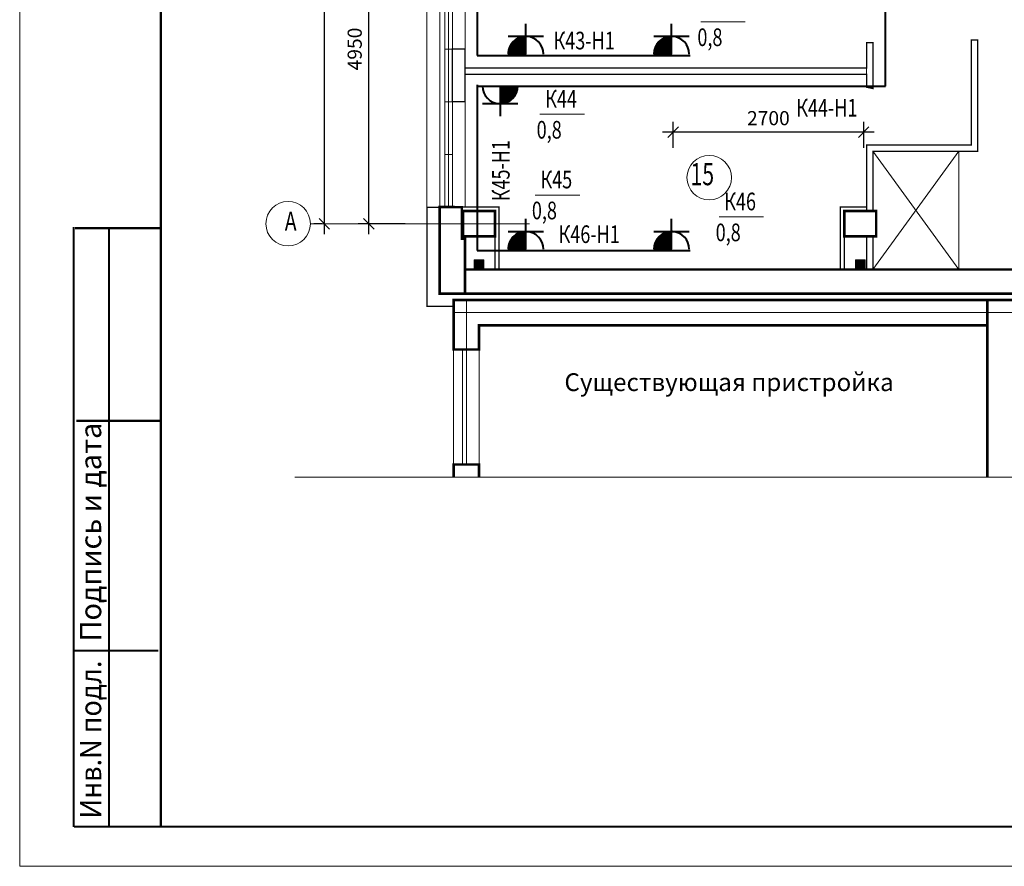
# Model space of a CAD drawing. Extents: x -73661 to 609376, y -272925 to 378399.
# Drawn here: x 152765 to 166713, y -14752 to -2757 of the extents above; entities that cross this region are included whole.
import ezdxf
from ezdxf.enums import TextEntityAlignment as Align

# ---------------------------------------------------------------- set-up
doc = ezdxf.new("R2010")
doc.units = 0
doc.header["$MEASUREMENT"] = 0
doc.layers.get('0').update_dxf_attribs({"linetype": 'CONTINUOUS', "lineweight": 9})
doc.layers.get('DEFPOINTS').update_dxf_attribs({"linetype": 'CONTINUOUS', "lineweight": 9})
for name, color, linetype, lineweight in [('PLAN_1', 7, 'CONTINUOUS', 9), ('ЭЛ', 5, 'CONTINUOUS', 40), ('ЭО', 5, 'CONTINUOUS', 40)]:
    doc.layers.add(name, color=color, linetype=linetype, lineweight=lineweight)
doc.layers.add('ОСНОВНАЯ', color=7, linetype='CONTINUOUS')
doc.styles.add('ANNA1', font='times.ttf', dxfattribs={"width": 0.75})
doc.styles.add('ROMANS', font='romans.shx', dxfattribs={"width": 0.75})
doc.styles.add('TIMES', font='times.ttf')
doc.dimstyles.new('STANDART$0', dxfattribs={"dimscale": 100, "dimtxt": 2, "dimasz": 1.5, "dimexe": 1.5, "dimexo": 1.5, "dimgap": 0, "dimtad": 0, "dimzin": 12, "dimdsep": 46, "dimtxsty": 'ROMANS', "dimblk1": 'OBLIQUE', "dimblk2": 'OBLIQUE', "dimsah": 1, "dimcen": 3, "dimdle": 1.5, "dimclrd": 256, "dimclre": 256, "dimclrt": 256, "dimadec": 0, "dimazin": 0, "dimtp": 1, "dimtm": 1, "dimtfac": 1, "dimtofl": 0, "dimtmove": 2, "dimatfit": 3, "dimldrblk": 'OBLIQUE', "dimfxl": 1, "dimtvp": 1, "dimtolj": 1, "dimtzin": 12, "dimlwd": -1, "dimlwe": -1, "dimarcsym": 0})

# ---------------------------------------------------------------- blocks, each defined once
blk = doc.blocks.new('_OBLIQUE')
at = {"color": 0, "linetype": 'ByBlock'}
blk.add_line((-0.5, -0.5), (0.5, 0.5), dxfattribs=at)
blk = doc.blocks.new('*D4659')
at = {"layer": 'DEFPOINTS', "color": 0, "lineweight": 40, "transparency": 16777216}
for p in [(157711.0247235072, -697.9075288735038), (158374.7898638543, -697.9075288735039), (158374.7898638543, -5647.907528873475)]:
    blk.add_point(p, dxfattribs=at)
at = {"layer": 'ОСНОВНАЯ', "transparency": 16777216}
for p, q in [((157711.0247235072, -5797.907528873475), (157711.0247235072, -547.9075288735038)), ((158224.7898638543, -697.9075288735039), (157561.0247235072, -697.9075288735038)), ((158224.7898638543, -5647.907528873475), (157561.0247235072, -5647.907528873474))]:
    blk.add_line(p, q, dxfattribs=at)
at = {"layer": 'ОСНОВНАЯ', "transparency": 16777216, "xscale": 150, "yscale": 150, "zscale": 150}
for p, rotation in [((157711.0247235072, -697.9075288735038), 90), ((157711.0247235072, -5647.907528873475), 270)]:
    blk.add_blockref('_OBLIQUE', p, dxfattribs=dict(at, rotation=rotation))
at = {"layer": 'ОСНОВНАЯ', "lineweight": 13, "transparency": 16777216, "insert": (157511.0247235072, -3172.907528873463), "char_height": 200, "attachment_point": 5, "rotation": 90, "style": 'ROMANS'}
blk.add_mtext('\\A1;4950', dxfattribs=at)
blk = doc.blocks.new('*D4661')
at = {"layer": 'DEFPOINTS', "color": 0, "lineweight": 40, "transparency": 16777216}
for p in [(157081.0247235072, 10102.0924711265), (157197.8857560528, 10102.0924711265), (157197.8857560528, -5647.907528873475)]:
    blk.add_point(p, dxfattribs=at)
at = {"layer": 'ОСНОВНАЯ', "transparency": 16777216}
for p, q in [((157081.0247235072, -5797.907528873475), (157081.0247235072, 10252.0924711265)), ((157047.8857560528, 10102.0924711265), (156931.0247235072, 10102.0924711265)), ((157047.8857560528, -5647.907528873475), (156931.0247235072, -5647.907528873475))]:
    blk.add_line(p, q, dxfattribs=at)
at = {"layer": 'ОСНОВНАЯ', "transparency": 16777216, "xscale": 150, "yscale": 150, "zscale": 150}
for p, rotation in [((157081.0247235072, 10102.0924711265), 90), ((157081.0247235072, -5647.907528873475), 270)]:
    blk.add_blockref('_OBLIQUE', p, dxfattribs=dict(at, rotation=rotation))
at = {"layer": 'ОСНОВНАЯ', "lineweight": 13, "transparency": 16777216, "insert": (156910.3250146528, 849.9859128343523), "char_height": 200, "attachment_point": 5, "rotation": 90, "style": 'ROMANS'}
blk.add_mtext('\\A1;15750', dxfattribs=at)
blk = doc.blocks.new('*D4694')
at = {"layer": 'DEFPOINTS', "color": 0, "lineweight": 40, "ltscale": 100, "transparency": 16777216}
for p in [(162021.5061492636, -4352.21736665495), (162021.5061492636, -4724.21736665495), (164721.5061492636, -4724.21736665495)]:
    blk.add_point(p, dxfattribs=at)
at = {"layer": 'ОСНОВНАЯ', "ltscale": 100, "transparency": 16777216}
for p, q in [((162021.5061492636, -4574.21736665495), (162021.5061492636, -4202.21736665495)), ((164721.5061492636, -4574.21736665495), (164721.5061492636, -4202.21736665495)), ((164871.5061492636, -4352.21736665495), (161871.5061492636, -4352.21736665495))]:
    blk.add_line(p, q, dxfattribs=at)
at = {"layer": 'ОСНОВНАЯ', "ltscale": 100, "transparency": 16777216, "xscale": 150, "yscale": 150, "zscale": 150, "rotation": 180}
blk.add_blockref('_OBLIQUE', (162021.5061492636, -4352.21736665495), dxfattribs=at)
at = {"layer": 'ОСНОВНАЯ', "ltscale": 100, "transparency": 16777216, "xscale": 150, "yscale": 150, "zscale": 150}
blk.add_blockref('_OBLIQUE', (164721.5061492636, -4352.21736665495), dxfattribs=at)
at = {"layer": 'ОСНОВНАЯ', "lineweight": 20, "ltscale": 100, "transparency": 16777216, "insert": (163371.5061492636, -4152.21736665495), "char_height": 200, "attachment_point": 5, "style": 'ROMANS'}
blk.add_mtext('\\A1;2700', dxfattribs=at)

msp = doc.modelspace()

# ---------------------------------------------------------------- hatches: boundary and pattern name
at = {"layer": 'ЭО'}
h = msp.add_hatch(dxfattribs=at)
h.set_pattern_fill('ANSI31', color=256, angle=180, style=0)
h.set_pattern_definition([(225, (626799.2747215705, -67690.46208546427), (0.08838834764831842, -0.08838834764831846), [])])
edge = h.paths.add_edge_path()
edge.add_line((159685.4303830275, -3244.628697302833), (159935.4303830276, -3244.628697302833))
edge.add_arc((159935.4303830275, -3244.628697302833), 250, 90.01955788132263, 180)
edge.add_line((159935.4303830276, -3244.628697302833), (159935.4303830276, -2994.67216106347))
h = msp.add_hatch(dxfattribs=at)
h.set_pattern_fill('ANSI31', color=256, angle=180, style=0)
h.set_pattern_definition([(225, (628864.2747215705, -67690.46208546427), (0.08838834764831842, -0.08838834764831846), [])])
edge = h.paths.add_edge_path()
edge.add_line((161750.4303830275, -3244.628697302833), (162000.4303830276, -3244.628697302833))
edge.add_arc((162000.4303830275, -3244.628697302833), 250, 90.01955788132263, 180)
edge.add_line((162000.4303830276, -3244.628697302833), (162000.4303830276, -2994.67216106347))
h = msp.add_hatch(dxfattribs=at)
h.set_pattern_fill('ANSI31', color=256, style=0)
h.set_pattern_definition([(45, (-307292.9023302777, 60748.44671978528), (-0.08838834764831843, 0.08838834764831845), [])])
edge = h.paths.add_edge_path()
edge.add_line((159820.9420082653, -3697.386668376101), (159570.9420082652, -3697.386668376101))
edge.add_arc((159570.9420082653, -3697.386668376101), 250, 270.0195578813227, 360)
edge.add_line((159570.9420082652, -3697.386668376101), (159570.9420082652, -3947.343204615463))
h = msp.add_hatch(dxfattribs=at)
h.set_pattern_fill('ANSI31', color=256, angle=180, style=0)
h.set_pattern_definition([(225, (626799.2747215705, -70455.46208546427), (0.08838834764831842, -0.08838834764831846), [])])
edge = h.paths.add_edge_path()
edge.add_line((159685.4303830275, -6009.628697302833), (159935.4303830276, -6009.628697302833))
edge.add_arc((159935.4303830275, -6009.628697302833), 250, 90.01955788132263, 180)
edge.add_line((159935.4303830276, -6009.628697302833), (159935.4303830276, -5759.67216106347))
h = msp.add_hatch(dxfattribs=at)
h.set_pattern_fill('ANSI31', color=256, angle=180, style=0)
h.set_pattern_definition([(225, (628864.2747215705, -70455.46208546427), (0.08838834764831842, -0.08838834764831846), [])])
edge = h.paths.add_edge_path()
edge.add_line((161750.4303830275, -6009.628697302833), (162000.4303830276, -6009.628697302833))
edge.add_arc((162000.4303830275, -6009.628697302833), 250, 90.01955788132263, 180)
edge.add_line((162000.4303830276, -6009.628697302833), (162000.4303830276, -5759.67216106347))

# ---------------------------------------------------------------- linework, layer by layer
at = {"layer": 'PLAN_1', "color": 0}
for p, q in [((152765.3713984163, 14716.9511145936), (152765.3713984163, -14751.63446676551)), ((152765.3713984163, -14751.63446676551), (194606.9461636068, -14751.63446676551))]:
    msp.add_line(p, q, dxfattribs=at)
at = {"layer": 'PLAN_1', "color": 0, "const_width": 30}
for points in [[(154765.3713984163, 14228.5268050342), (154765.3713984163, -14189.98301813059)], [(153530.2242235476, -14196.27899586136), (153530.2242235476, -5696.278995861358)], [(153550.4803969346, -5711.107861402037), (154750.4803969346, -5711.107861402037)], [(154030.2242235476, -14196.27899586136), (154030.2242235476, -5696.278995861358)], [(153567.3301796899, -8440.202870680776), (154767.3301796899, -8440.202870680776)], [(154730.2242235476, -11696.27899586136), (153530.2242235476, -11696.27899586136)], [(153534.0421954403, -14189.98301813059), (194106.9461636068, -14189.98301813059)]]:
    msp.add_lwpolyline(points, dxfattribs=at)
at = {"layer": 'ОСНОВНАЯ', "lineweight": 13}
for p, q in [((158534.9096795542, -337.907528873533), (158534.9096795544, -6637.907528872252)), ((158534.9096795544, -1678.907528873358), (158534.9096795534, -5413.907528873475)), ((158714.9096795543, -1678.907528873417), (158714.9096795549, -5413.907528873417)), ((158786.9096795549, -5413.907528873475), (158786.9096795543, -1678.907528873417)), ((158840.9096795549, -5413.907528873475), (158840.9096795543, -1678.907528873417)), ((158894.9096795542, -1678.907528873358), (158894.9096795541, -5413.907528873475)), ((158894.9096795549, -5413.907528873475), (158894.9096795543, -1678.907528873417)), ((159074.9096795542, -1678.9075288733), (159074.9096795545, -5413.907528873446)), ((166337.9096795542, -3046.907528873562), (166247.9096795543, -3046.907528873533)), ((166247.9096795543, -3046.907528873562), (166247.9096795543, -3488.172464137315)), ((166247.9096795542, -3046.907528873533), (166247.9096795542, -3488.172464137431)), ((166247.9096795542, -3046.907528873533), (166247.9096795544, -4531.907528873475)), ((166337.9096795542, -3046.907528873533), (166337.9096795542, -3406.907528873562)), ((166337.9096795543, -3046.907528873533), (166337.9096795543, -3442.907528873446)), ((166337.9096795541, -3046.907528873533), (166337.9096795543, -4621.907528873475)), ((158786.9096795548, -3172.907528873417), (158894.9096795546, -3172.907528873417)), ((164762.9096795544, -3082.907528873504), (164762.9096795544, -3442.907528873504)), ((164852.9096795544, -3082.907528873504), (164852.9096795542, -3497.172464137257)), ((159317.9096795543, -3442.907528873504), (164762.9096795544, -3442.907528873504)), ((164762.9096795544, -3442.907528873504), (164762.9096795545, -3712.907528873475)), ((164852.9096795543, -3411.880207494891), (164852.9096795544, -3712.907528873475)), ((166337.9096795543, -3442.907528873475), (166337.9096795543, -3640.907528873446)), ((159317.9096795543, -3532.907528873504), (164762.9096795544, -3532.907528873504)), ((164762.9096795544, -3712.907528873475), (164852.9096795544, -3712.907528873475)), ((164762.9096795544, -3712.907528873475), (164852.9096795542, -3712.907528873475)), ((164852.9096795544, -3659.172464137373), (164852.9096795546, -3659.172464137489)), ((158786.9096795548, -3919.907528873417), (158894.9096795548, -3919.907528873417)), ((164762.9096795544, -4531.907528873475), (164852.9096795546, -4531.907528873446)), ((164762.9096795545, -4531.907528873475), (164762.9096795544, -4621.907528873475)), ((164852.9096795546, -4531.907528873446), (166247.9096795544, -4531.907528873475)), ((164852.9096795546, -4531.907528873446), (164852.9096795546, -4531.907528873446)), ((158786.9096795548, -4666.907528873417), (158894.9096795548, -4666.907528873417)), ((164762.9096795544, -4621.907528874406), (164762.9096795544, -5467.907528872893)), ((164762.9096795544, -4621.907528873475), (164762.9096795544, -4621.907528874406)), ((164762.9096795544, -4621.907528873475), (164762.9096795544, -5467.907528872893)), ((164852.9096795544, -4621.907528874406), (164852.9096795544, -5467.907528872893)), ((164852.9096795544, -4621.907528874406), (166337.9096795543, -4621.907528873475)), ((164852.9096795544, -4621.907528874406), (166067.9096795542, -6295.907528873475)), ((166067.9096795542, -4621.907528873475), (164852.9096795544, -6295.907528874464)), ((166067.9096795542, -4621.907528873475), (166067.9096795542, -6295.907528873475)), ((159029.5587479607, -5413.907528873475), (158534.9096795543, -5413.907528873446)), ((159209.9096795589, -5413.907528873475), (158714.9096795548, -5413.907528873417)), ((158786.9096795548, -5413.907528873417), (158894.9096795548, -5413.907528873417)), ((159988.8247235073, -5647.907528873504), (156883.0199663937, -5647.907528873504)), ((159074.9096795542, -5827.907528872893), (159074.9096795541, -6475.907528873504)), ((164762.9096795544, -5827.907528872893), (164762.9096795544, -6295.907528873475)), ((164762.9096795544, -5827.907528872893), (164762.9096795544, -6295.907528874406)), ((164852.9096795544, -5827.907528872893), (164852.9096795544, -6295.907528874406)), ((159074.9096795541, -6295.907528873475), (175670.9096795543, -6295.907528873533)), ((158912.9096795542, -6727.907528873475), (169433.924171695, -6727.907528873475)), ((158912.9096795542, -6727.907528873475), (158912.9096795542, -9238.885429762362)), ((159092.9096795542, -6727.907528873475), (159092.9096795542, -8622.62092225955)), ((166472.9096795542, -6727.907528873475), (166472.9096795542, -9238.885429762362)), ((166472.9096795544, -7087.907528873475), (166472.9096795543, -6727.907528873475)), ((158912.9096795542, -6907.907528873475), (185019.4242985599, -6907.907528873475)), ((159272.9096795542, -7087.907528873475), (166472.9096795542, -7087.907528873475)), ((159272.9096795542, -7087.907528873475), (159272.9096795542, -9238.885429762362)), ((159272.9096795542, -7429.907528873358), (158912.9096795542, -7429.907528873242)), ((159038.9096795543, -9058.907528873271), (159038.9096795545, -7429.907528873242)), ((159092.9096795542, -9058.9075288733), (159092.9096795545, -7429.907528873242)), ((159272.9096795536, -9058.907528873358), (158912.9096795536, -9058.907528873242)), ((156661.9693701814, -9238.885429762362), (172322.3065534146, -9238.885429762362))]:
    msp.add_line(p, q, dxfattribs=at)
at = {"layer": 'ОСНОВНАЯ', "lineweight": 20, "ltscale": 100}
for p, q in [((162412.8987359318, -2786.882563045656), (163044.370150629, -2786.882563045656)), ((160135.8987359318, -4097.882563045656), (160767.370150629, -4097.882563045656)), ((160068.5526135911, -5241.164705273637), (160700.0240282882, -5241.164705273637)), ((162671.8987359318, -5551.882563045656), (163303.370150629, -5551.882563045656))]:
    msp.add_line(p, q, dxfattribs=at)
at = {"layer": 'ОСНОВНАЯ', "lineweight": 13}
for points, const_width in [([(164762.9096795544, -5467.907528872893), (164762.9096795545, -4621.907528874406), (164762.9096795545, -4621.907528873475), (164762.9096795544, -4531.907528873475), (164852.9096795546, -4531.907528873446), (164852.9096795545, -4531.907528873446), (166247.9096795544, -4531.907528873475), (166247.9096795542, -3046.907528873533), (166337.9096795541, -3046.907528873533), (166337.9096795543, -4621.907528873475), (164852.9096795544, -4621.907528874406), (164852.9096795544, -5467.907528872893)], 18), ([(159074.9096795544, -3442.907528873504), (164762.9096795545, -3442.907528873504), (164762.9096795545, -3082.907528873417), (164852.9096795544, -3082.907528873417), (164852.9096795544, -3497.172464137344)], 18), ([(164852.9096795541, -3436.97383671219), (164852.9096795542, -3712.907528873475), (164852.9096795545, -3712.907528873795), (164762.9096795544, -3712.907528873475), (164762.9096795543, -3532.907528873504), (159074.9096795544, -3532.907528873504)], 18), ([(158714.9096795544, -5413.907528873475), (158534.9096795544, -5413.907528873446), (158534.9098151858, -6817.907528872252), (158912.9096795543, -6817.907502528862)], 18), ([(159029.9202526577, -5858.92311556518), (159029.5587384357, -5413.89580352194), (158714.9096795544, -5413.907528873475), (158714.9096795587, -6637.907528872252), (159074.9096795587, -6637.907528872252), (159074.9096795542, -5858.923115565151)], 36), ([(158908.9247235071, -5409.407528872893), (159556.4096795545, -5409.407528872951), (159556.4096795544, -6295.907528873475)], 18), ([(164762.9096795545, -5409.407528872893), (164389.4096795545, -5409.407528872893), (164389.4096795545, -6295.907528873504)], 18), ([(158714.9096795587, -6637.907528872311), (176030.9096795543, -6637.907528874872), (176030.9096795544, -5467.907528872893), (175850.9096795544, -5467.907528872893)], 18), ([(159029.60261441, -5467.907528872893), (159497.9096795545, -5467.907528872951), (159497.9096795544, -6295.907528873475)], 18), ([(159029.8953947586, -5828.322814453481), (159029.8953947586, -5858.92311556518), (159074.9096795542, -5858.923115564918), (159074.9096795542, -5912.023115565185)], 36), ([(164447.9096795545, -5827.907528872893), (164447.9096795545, -6295.907528873504)], 18), ([(164762.9096795544, -6295.907528874406), (164762.9096795544, -5827.907528872893)], 18), ([(164852.9096795544, -5827.907528872893), (164852.9096795544, -6295.907528874406)], 18), ([(166472.9096795542, -9238.885429762362), (166472.9096795542, -6727.907528873475), (169433.924171695, -6727.907528873475)], 36), ([(158912.9096795542, -9238.885429762362), (158912.9096795536, -9058.907528873242), (159272.9096795536, -9058.907528873358), (159272.9096795536, -9238.885429762362)], 36)]:
    msp.add_lwpolyline(points, dxfattribs=dict(at, const_width=const_width))
for points, const_width in [([(158894.9096795548, -3172.907528873417), (159074.9096795545, -3172.907528873417), (159074.9096795545, -3919.907528873417), (158894.9096795548, -3919.907528873417)], 18), ([(159497.9096795545, -5467.907528872893), (159047.9096795545, -5467.907528872893), (159047.9096795545, -5827.907528872893), (159497.9096795545, -5827.907528872893)], 36), ([(175715.9096795608, -5467.907528873591), (175895.9096795608, -5467.907528873591), (175895.9096795608, -6637.907528874872), (159074.9096795587, -6637.907528872252), (159074.9096795541, -6295.907528873475), (175715.90967956, -6295.907528874639)], 36), ([(164897.9096795545, -5467.907528872893), (164447.9096795545, -5467.907528872893), (164447.9096795545, -5827.907528872893), (164897.9096795545, -5827.907528872893)], 36), ([(166472.9096795543, -6727.907528873475), (158912.9096795542, -6727.907528873475), (158912.9096795539, -7429.907528873242), (159272.9096795542, -7429.907528873358), (159272.9096795543, -7087.907528873475), (166472.9096795544, -7087.907528873358)], 36)]:
    msp.add_lwpolyline(points, close=True, dxfattribs=dict(at, const_width=const_width))
for points in [[(159205.4096795543, -6295.907528873475), (159340.4096795543, -6295.907528873475), (159340.4096795543, -6160.907528873475), (159205.4096795543, -6160.907528873475)], [(164605.4096795543, -6295.907528873475), (164740.4096795543, -6295.907528873475), (164740.4096795543, -6160.907528873475), (164605.4096795543, -6160.907528873475)], [(164605.4096795543, -6295.907528873475), (164740.4096795543, -6295.907528873475), (164740.4096795543, -6160.907528873475), (164605.4096795543, -6160.907528873475)]]:
    msp.add_lwpolyline(points, close=True, dxfattribs=at)
for centre in [(162533.2247235073, -4994.92311556518), (156568.0199663937, -5647.907528873417)]:
    msp.add_circle(centre, 315, dxfattribs=at)
for points in [[(159340.4096795543, -6295.907528873475), (159340.4096795543, -6160.907528873475), (159205.4096795543, -6295.907528873475), (159205.4096795543, -6160.907528873475)], [(164740.4096795543, -6295.907528873475), (164740.4096795543, -6160.907528873475), (164605.4096795543, -6295.907528873475), (164605.4096795543, -6160.907528873475)]]:
    msp.add_solid(points, dxfattribs=at)
at = {"layer": 'ЭЛ'}
for p, q in [((165032.5061492636, -3701.21736665495), (165032.5061492636, 5387.78263334505)), ((159247.5061492636, -916.2173666549497), (159247.5061492636, -3264.21736665495)), ((159247.5061492636, -3264.21736665495), (162265.5061492635, -3264.21736665495)), ((159247.5061492636, -3681.21736665495), (159247.5061492636, -6029.21736665495)), ((159253.5061492636, -3701.21736665495), (159838.5061492636, -3701.21736665495)), ((159838.5061492636, -3701.21736665495), (165032.5061492636, -3701.21736665495)), ((159247.5061492636, -6029.21736665495), (162265.5061492635, -6029.21736665495))]:
    msp.add_line(p, q, dxfattribs=at)
at = {"layer": 'ЭО'}
for p, q in [((159935.4303830276, -2992.971742799797), (159935.4303830275, -2815.474535712681)), ((162000.4303830276, -2992.971742799797), (162000.4303830275, -2815.474535712681)), ((159685.4303830275, -2992.112455369614), (160185.4303830275, -2992.112455369614)), ((159935.4303830276, -3244.628697302833), (159935.4303830276, -2994.67216106347)), ((161750.4303830275, -2992.112455369614), (162250.4303830275, -2992.112455369614)), ((162000.4303830276, -3244.628697302833), (162000.4303830276, -2994.67216106347)), ((159570.9420082652, -3697.386668376101), (159570.9420082652, -3947.343204615463)), ((159820.9420082653, -3949.90291030932), (159320.9420082653, -3949.90291030932)), ((159570.9420082652, -3949.043622879137), (159570.9420082653, -4126.540829966252)), ((159935.4303830276, -5757.971742799797), (159935.4303830275, -5580.474535712681)), ((162000.4303830276, -5757.971742799797), (162000.4303830275, -5580.474535712681)), ((159685.4303830275, -5757.112455369614), (160185.4303830275, -5757.112455369614)), ((159935.4303830276, -6009.628697302833), (159935.4303830276, -5759.67216106347)), ((161750.4303830275, -5757.112455369614), (162250.4303830275, -5757.112455369614)), ((162000.4303830276, -6009.628697302833), (162000.4303830276, -5759.67216106347))]:
    msp.add_line(p, q, dxfattribs=at)
for centre, start, end in [((159935.4303830275, -3244.628697302833), 90.01955788021239, 180), ((159935.4303830275, -3244.628697302833), 0, 87.51051382132026), ((162000.4303830275, -3244.628697302833), 90.01955788021239, 180), ((162000.4303830275, -3244.628697302833), 0, 87.51051382132026), ((159570.9420082653, -3697.386668376101), 180, 267.5105138213203), ((159570.9420082653, -3697.386668376101), 270.0195578802124, 0), ((159935.4303830275, -6009.628697302833), 90.01955788021239, 180), ((159935.4303830275, -6009.628697302833), 0, 87.51051382132026), ((162000.4303830275, -6009.628697302833), 90.01955788021239, 180), ((162000.4303830275, -6009.628697302833), 0, 87.51051382132026)]:
    msp.add_arc(centre, 250, start, end, dxfattribs=at)

# ---------------------------------------------------------------- texts
at = {"layer": 'PLAN_1', "color": 0, "style": 'ROMANS'}
for s, width, p, p2 in [('Подпись и дата', 0.7777777777777787, (153920.2242235476, -11566.27899586136), (153920.2242235476, -8466.278995861358)), ('Инв.N подл.', 0.8082474226804125, (153920.2242235476, -14076.27899586136), (153920.2242235476, -11836.27899586136))]:
    msp.add_text(s, height=300, rotation=90, dxfattribs=dict(at, width=width)).set_placement(p, p2, align=Align.FIT)
at = {"layer": 'ОСНОВНАЯ', "lineweight": 20, "ltscale": 100, "style": 'ROMANS', "oblique": 15, "width": 0.75}
for s, p in [('К43-Н1', (160328.0469395353, -3178.59931203787)), ('0,8', (162365.5635315417, -3131.060150025238)), ('К44', (160209.8897513787, -4003.878466199327)), ('К44-Н1', (163765.8897513787, -4129.878466199327)), ('0,8', (160088.5635315417, -4442.060150025238)), ('К45', (160142.5436290379, -5147.160608427308)), ('К46', (162745.8897513787, -5457.878466199327)), ('0,8', (160021.217409201, -5585.342292253219)), ('К46-Н1', (160399.5323746311, -5921.493022237613)), ('0,8', (162624.5635315417, -5896.060150025238))]:
    msp.add_text(s, height=250, dxfattribs=at).set_placement(p)
msp.add_text('К45-Н1', height=250, rotation=90, dxfattribs=at).set_placement((159705.7233811686, -5328.989923634887))
at = {"layer": 'ОСНОВНАЯ', "lineweight": 13, "style": 'ROMANS', "oblique": 15, "width": 0.7}
msp.add_text('15', height=315, dxfattribs=at).set_placement((162268.061683928, -5102.386540321459))
at = {"layer": 'ОСНОВНАЯ', "lineweight": 13, "style": 'ANNA1', "width": 0.75}
msp.add_text('А', height=270, dxfattribs=at).set_placement((156520.2064793452, -5748.53304132662))
at = {"layer": 'ОСНОВНАЯ', "lineweight": 13, "style": 'TIMES'}
msp.add_text('Существующая пристройка', height=252, dxfattribs=at).set_placement((160481.7615707116, -8018.71849607036))

# ---------------------------------------------------------------- dimensions: what is measured, and where the dimension line sits
at = {"layer": 'ОСНОВНАЯ', "lineweight": 13}
dim = msp.add_linear_dim(base=(157081.0247235072, 10102.0924711265), p1=(157197.8857560528, -5647.907528873475), p2=(157197.8857560528, 10102.0924711265), angle=90, dimstyle='STANDART$0', dxfattribs=at)
dim.commit()
dim.dimension.update_dxf_attribs({"geometry": '*D4661', "text_midpoint": (156910.3250146528, 849.9859128343523), "dimtype": 160})
dim = msp.add_linear_dim(base=(157711.0247235072, -697.9075288735038), p1=(158374.7898638543, -5647.907528873475), p2=(158374.7898638543, -697.9075288735039), angle=90, dimstyle='STANDART$0', dxfattribs=at)
dim.commit()
dim.dimension.update_dxf_attribs({"geometry": '*D4659', "text_midpoint": (157511.0247235072, -3172.907528873463)})
at = {"layer": 'ОСНОВНАЯ', "lineweight": 20, "ltscale": 100}
dim = msp.add_linear_dim(base=(162021.5061492636, -4352.21736665495), p1=(164721.5061492636, -4724.21736665495), p2=(162021.5061492636, -4724.21736665495), dimstyle='STANDART$0', dxfattribs=at)
dim.commit()
dim.dimension.update_dxf_attribs({"geometry": '*D4694', "text_midpoint": (163371.5061492636, -4152.21736665495)})

doc.saveas('drawing.dxf')
